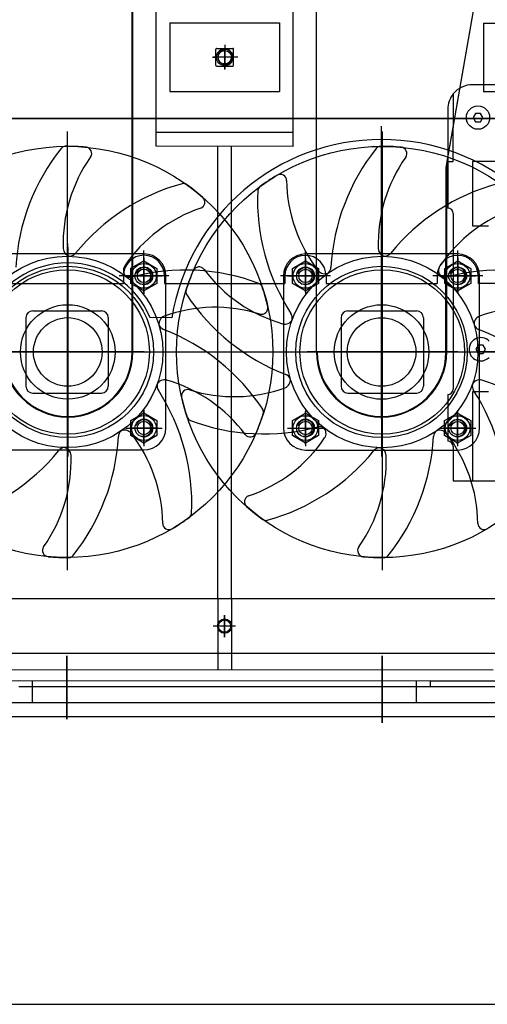
# Model space of a CAD drawing. Units: millimetres. Extents: x 0 to 735, y 0 to 615.
# Drawn here: x 437 to 438, y 492 to 495 of the extents above; entities that cross this region are included whole.
import ezdxf

# ---------------------------------------------------------------- set-up
doc = ezdxf.new("R2010")
doc.units = ezdxf.units.MM
doc.layers.add('MACCHINE', color=186, linetype='Continuous')

msp = doc.modelspace()

# ---------------------------------------------------------------- linework, layer by layer
at = {"layer": 'MACCHINE', "color": 114, "true_color": 0x139b48}
for p, q in [((437.2616, 494.5131), (437.2622, 497.8437)), ((436.9218, 494.5132), (436.9223, 497.5039)), ((436.8626, 494.0034), (436.8627, 494.887)), ((436.8643, 494.0034), (436.8644, 494.887)), ((437.319, 494.0033), (437.3191, 494.8869)), ((437.319, 494.0033), (437.3191, 494.8869)), ((437.6402, 494.4607), (437.7144, 494.8869)), ((437.6419, 494.4705), (437.7144, 494.8869)), ((436.9558, 494.819), (436.9558, 494.6491)), ((436.9558, 494.819), (437.2277, 494.819)), ((437.2277, 494.819), (437.2277, 494.6491)), ((437.7334, 494.8189), (437.7334, 494.649)), ((437.7334, 494.8189), (438.0053, 494.8189)), ((437.0696, 494.7137), (437.0697, 494.7544)), ((437.0696, 494.7137), (437.0697, 494.7544)), ((437.0714, 494.7561), (437.1121, 494.7561)), ((437.0714, 494.7561), (437.1121, 494.7561)), ((437.0917, 494.7646), (437.0917, 494.7544)), ((437.0917, 494.7642), (437.0917, 494.705)), ((437.0917, 494.7561), (437.0917, 494.712)), ((437.0917, 494.7561), (437.0917, 494.712)), ((437.0917, 494.7137), (437.0917, 494.7544)), ((437.1138, 494.7137), (437.1138, 494.7544)), ((437.1138, 494.7137), (437.1138, 494.7544)), ((437.0612, 494.7341), (437.0713, 494.734)), ((437.124, 494.734), (437.0633, 494.7341)), ((437.1138, 494.734), (437.0697, 494.734)), ((437.1138, 494.734), (437.0697, 494.734)), ((437.1121, 494.734), (437.0713, 494.734)), ((437.1223, 494.734), (437.1121, 494.734)), ((437.0713, 494.712), (437.1121, 494.712)), ((437.0713, 494.712), (437.1121, 494.712)), ((437.0917, 494.7035), (437.0917, 494.7137)), ((437.9332, 494.6659), (437.7058, 494.666)), ((436.9558, 494.6491), (437.2277, 494.6491)), ((437.6582, 494.4757), (437.6583, 494.6433)), ((437.7334, 494.649), (438.0053, 494.6489)), ((437.6447, 494.6048), (437.6446, 494.4757)), ((439.6304, 494.5807), (429.1099, 494.5824)), ((434.3729, 494.5838), (439.6304, 494.583)), ((437.7135, 494.5946), (437.7077, 494.5844)), ((437.7077, 494.5844), (437.7135, 494.5742)), ((437.7253, 494.5946), (437.7135, 494.5946)), ((437.7312, 494.5844), (437.7253, 494.5946)), ((437.7253, 494.5742), (437.7312, 494.5844)), ((437.4804, 493.8375), (437.4805, 494.5628)), ((437.7135, 494.5742), (437.7253, 494.5742)), ((436.7012, 494.5501), (436.701, 493.4623)), ((437.2616, 494.5471), (436.9218, 494.5472)), ((437.4822, 494.55), (437.482, 493.4622)), ((437.2616, 494.5131), (436.9218, 494.5132)), ((437.0745, 493.3916), (437.0747, 494.5131)), ((437.1085, 493.3916), (437.1087, 494.5131)), ((437.6401, 494.0033), (437.6402, 494.4607)), ((437.6418, 494.0033), (437.6419, 494.4705)), ((437.6446, 494.4757), (437.6446, 494.3601)), ((437.6446, 494.4757), (437.6582, 494.4757)), ((437.7058, 494.4757), (437.7058, 494.3159)), ((437.8256, 494.4756), (437.7058, 494.4757)), ((437.6582, 494.3465), (437.6581, 493.9115)), ((437.7058, 494.3159), (437.7457, 494.3159)), ((436.7028, 493.8376), (436.7029, 494.272)), ((436.7029, 494.2633), (436.7028, 493.744)), ((437.4805, 494.2631), (437.4804, 493.7438)), ((436.8915, 494.2464), (436.5142, 494.2465)), ((436.8915, 494.1805), (436.8915, 494.2552)), ((436.8915, 494.1805), (436.8915, 494.2552)), ((436.8915, 494.2367), (436.8915, 494.1473)), ((437.2918, 494.1804), (437.2918, 494.2552)), ((437.2918, 494.1804), (437.2918, 494.2552)), ((437.6691, 494.2463), (437.2918, 494.2463)), ((437.2918, 494.2367), (437.2918, 494.1472)), ((437.6691, 494.1803), (437.6691, 494.2551)), ((437.6691, 494.1803), (437.6691, 494.2551)), ((437.6691, 494.2366), (437.6691, 494.1471)), ((436.7029, 494.2237), (436.7028, 493.8111)), ((436.7029, 494.2237), (436.7028, 493.8111)), ((436.8592, 494.2107), (436.8915, 494.2293)), ((436.8915, 494.1518), (436.8915, 494.2328)), ((436.8915, 494.1518), (436.8915, 494.2328)), ((436.8915, 494.2293), (436.9238, 494.2106)), ((436.8915, 494.2256), (436.8915, 494.1612)), ((437.2595, 494.2106), (437.2918, 494.2292)), ((437.2918, 494.1518), (437.2918, 494.2327)), ((437.2918, 494.1518), (437.2918, 494.2327)), ((437.2918, 494.2292), (437.3241, 494.2106)), ((437.2918, 494.2263), (437.2918, 494.1583)), ((437.4804, 494.2235), (437.4804, 493.811)), ((437.4804, 494.2235), (437.4804, 493.811)), ((437.6368, 494.2105), (437.6691, 494.2292)), ((437.6691, 494.1517), (437.6691, 494.2326)), ((437.6691, 494.1517), (437.6691, 494.2326)), ((437.6691, 494.2292), (437.7014, 494.2105)), ((437.6691, 494.2255), (437.6691, 494.161)), ((436.9534, 494.192), (436.8298, 494.192)), ((436.9534, 494.192), (436.8298, 494.192)), ((436.8405, 494.192), (436.8405, 494.1733)), ((436.8405, 494.192), (436.8405, 494.1733)), ((436.8467, 494.192), (436.9362, 494.192)), ((436.852, 494.192), (436.8694, 494.192)), ((436.852, 494.192), (436.9368, 494.192)), ((436.8592, 494.1734), (436.8592, 494.2107)), ((436.9223, 494.192), (436.8626, 494.192)), ((436.8694, 494.192), (436.9368, 494.192)), ((436.9238, 494.2106), (436.9238, 494.1734)), ((436.9425, 494.192), (436.9425, 494.1733)), ((436.9425, 494.192), (436.9425, 494.1733)), ((436.9458, 493.8148), (436.9459, 494.192)), ((437.3537, 494.1919), (437.2302, 494.192)), ((437.3537, 494.1919), (437.2302, 494.192)), ((437.2374, 494.192), (437.2374, 493.8147)), ((437.2408, 494.192), (437.2408, 494.1733)), ((437.2408, 494.192), (437.2408, 494.1733)), ((437.2471, 494.192), (437.3366, 494.1919)), ((437.2523, 494.192), (437.2697, 494.1919)), ((437.2523, 494.192), (437.3372, 494.1919)), ((437.2523, 494.192), (437.3207, 494.1919)), ((437.2595, 494.1733), (437.2595, 494.2106)), ((437.2697, 494.1919), (437.3372, 494.1919)), ((437.3241, 494.2106), (437.3241, 494.1733)), ((437.3428, 494.1919), (437.3428, 494.1732)), ((437.3428, 494.1919), (437.3428, 494.1732)), ((437.731, 494.1919), (437.6074, 494.1919)), ((437.731, 494.1919), (437.6074, 494.1919)), ((437.6181, 494.1919), (437.6181, 494.1732)), ((437.6181, 494.1919), (437.6181, 494.1732)), ((437.6243, 494.1919), (437.7138, 494.1919)), ((437.6296, 494.1919), (437.647, 494.1919)), ((437.6296, 494.1919), (437.7144, 494.1919)), ((437.6368, 494.1732), (437.6368, 494.2105)), ((437.6999, 494.1919), (437.6402, 494.1919)), ((437.647, 494.1919), (437.7144, 494.1919)), ((437.7014, 494.2105), (437.7013, 494.1732)), ((437.72, 494.1919), (437.72, 494.1732)), ((437.72, 494.1919), (437.72, 494.1732)), ((437.7234, 493.8146), (437.7234, 494.1919)), ((436.5652, 494.1734), (436.8405, 494.1733)), ((436.5652, 494.1734), (436.8405, 494.1733)), ((436.8915, 494.1547), (436.8592, 494.1734)), ((436.9238, 494.1734), (436.8915, 494.1547)), ((436.9425, 494.1733), (437.2408, 494.1733)), ((436.9425, 494.1733), (437.2408, 494.1733)), ((437.2918, 494.1547), (437.2595, 494.1733)), ((437.3241, 494.1733), (437.2918, 494.1547)), ((437.3428, 494.1732), (437.6181, 494.1732)), ((437.3428, 494.1732), (437.6181, 494.1732)), ((437.6691, 494.1546), (437.6368, 494.1732)), ((437.7013, 494.1732), (437.6691, 494.1546)), ((438.0184, 494.1731), (437.72, 494.1732)), ((438.0184, 494.1731), (437.72, 494.1732)), ((436.6162, 494.1054), (436.7861, 494.1054)), ((437.3972, 494.1053), (437.5671, 494.1052)), ((436.5992, 494.0884), (436.5992, 493.9185)), ((436.8031, 494.0884), (436.8031, 493.9184)), ((436.9606, 494.0883), (436.9068, 494.0884)), ((437.3802, 494.0883), (437.3801, 493.9183)), ((437.5841, 494.0882), (437.5841, 493.9183)), ((437.7202, 494.0202), (437.7144, 494.0101)), ((437.732, 494.0202), (437.7202, 494.0202)), ((437.7379, 494.0101), (437.732, 494.0202)), ((439.6003, 494.0029), (429.1098, 494.0047)), ((436.156, 494.0035), (437.2109, 494.0033)), ((436.4414, 494.0035), (436.9586, 494.0034)), ((436.8917, 494.0034), (436.5184, 494.0035)), ((436.937, 494.0034), (437.9919, 494.0032)), ((437.2109, 494.0033), (437.2475, 494.0033)), ((437.219, 494.0033), (437.7362, 494.0033)), ((437.6693, 494.0033), (437.296, 494.0033)), ((437.6693, 494.0033), (437.296, 494.0033)), ((437.7112, 494.0033), (438.7661, 494.0031)), ((437.7144, 494.0101), (437.7202, 493.9999)), ((437.7202, 493.9999), (437.732, 493.9999)), ((438.7813, 494.0031), (437.7244, 494.0033)), ((437.732, 493.9999), (437.7379, 494.0101)), ((437.9164, 494.0032), (437.733, 494.0033)), ((436.6161, 493.9015), (436.7861, 493.9015)), ((437.3971, 493.9014), (437.5671, 493.9013)), ((437.6445, 493.8979), (437.6445, 493.7824)), ((437.7057, 493.9047), (437.7057, 493.6838)), ((437.7457, 493.9047), (437.7057, 493.9047)), ((436.8591, 493.8334), (436.8914, 493.8521)), ((436.8914, 493.8595), (436.8914, 493.77)), ((436.8914, 493.7746), (436.8914, 493.8555)), ((436.8914, 493.7746), (436.8914, 493.8555)), ((436.8914, 493.8521), (436.9237, 493.8334)), ((436.8914, 493.847), (436.8914, 493.7746)), ((437.2595, 493.8334), (437.2918, 493.852)), ((437.2918, 493.8594), (437.2918, 493.77)), ((437.2918, 493.7745), (437.2918, 493.8555)), ((437.2918, 493.7745), (437.2918, 493.8555)), ((437.2918, 493.8555), (437.2918, 493.7839)), ((437.2918, 493.852), (437.3241, 493.8333)), ((437.6367, 493.8333), (437.669, 493.8519)), ((437.669, 493.8594), (437.669, 493.7699)), ((437.669, 493.7745), (437.669, 493.8554)), ((437.669, 493.7745), (437.669, 493.8554)), ((437.669, 493.8519), (437.7013, 493.8333)), ((437.669, 493.8468), (437.669, 493.7745)), ((436.8591, 493.7961), (436.8591, 493.8334)), ((436.9237, 493.8334), (436.9237, 493.7961)), ((437.2595, 493.7961), (437.2595, 493.8334)), ((437.3241, 493.8333), (437.324, 493.7961)), ((437.6367, 493.796), (437.6367, 493.8333)), ((437.7013, 493.8333), (437.7013, 493.796)), ((436.8467, 493.8148), (436.9362, 493.8148)), ((436.8519, 493.8148), (436.8693, 493.8148)), ((436.8519, 493.8148), (436.9368, 493.8148)), ((436.9245, 493.8148), (436.8565, 493.8148)), ((436.8693, 493.8148), (436.9368, 493.8148)), ((437.247, 493.8147), (437.3365, 493.8147)), ((437.2523, 493.8147), (437.2697, 493.8147)), ((437.2523, 493.8147), (437.3371, 493.8147)), ((437.2523, 493.8147), (437.329, 493.8147)), ((437.2697, 493.8147), (437.3371, 493.8147)), ((437.6243, 493.8147), (437.7137, 493.8146)), ((437.6295, 493.8147), (437.6469, 493.8147)), ((437.6295, 493.8147), (437.7143, 493.8146)), ((437.7021, 493.8146), (437.6341, 493.8147)), ((437.6469, 493.8147), (437.7143, 493.8146)), ((436.8914, 493.7775), (436.8591, 493.7961)), ((436.9237, 493.7961), (436.8914, 493.7775)), ((437.2918, 493.7774), (437.2595, 493.7961)), ((437.324, 493.7961), (437.2918, 493.7774)), ((437.669, 493.7774), (437.6367, 493.796)), ((437.7013, 493.796), (437.669, 493.7774)), ((436.5142, 493.7605), (436.8914, 493.7604)), ((437.2918, 493.7603), (437.669, 493.7603)), ((437.6581, 493.7688), (437.6581, 493.6838)), ((437.6581, 493.6838), (437.7057, 493.6838)), ((437.7057, 493.6838), (437.8255, 493.6838)), ((439.6302, 493.3912), (429.1437, 493.3929)), ((437.7573, 493.3915), (434.0633, 493.3921)), ((437.0745, 493.3916), (437.0745, 493.2149)), ((437.1085, 493.3916), (437.1085, 493.2149)), ((437.0915, 493.296), (437.0915, 493.3511)), ((437.0915, 493.3505), (437.0915, 493.2961)), ((437.1176, 493.3237), (437.0632, 493.3237)), ((437.1093, 493.3237), (437.0639, 493.3237)), ((437.1188, 493.3237), (437.1093, 493.3237)), ((437.8691, 493.2556), (434.3727, 493.2561)), ((436.7007, 493.2504), (436.7006, 493.093)), ((436.7006, 493.093), (436.7007, 493.2504)), ((437.4823, 493.2503), (437.4823, 493.0843)), ((437.4823, 493.0843), (437.4823, 493.2503)), ((437.7573, 493.2148), (434.0972, 493.2154)), ((437.7573, 493.2148), (434.0989, 493.2154)), ((439.6302, 493.1873), (429.1097, 493.189)), ((439.6302, 493.1873), (429.1097, 493.189)), ((437.6013, 493.1876), (436.5817, 493.1878)), ((436.6157, 493.1334), (436.6157, 493.1878)), ((437.5673, 493.1333), (437.5673, 493.1876)), ((437.6013, 493.174), (437.6013, 493.1876)), ((439.6302, 493.1873), (437.6013, 493.1876)), ((436.5817, 493.1742), (437.6013, 493.174)), ((437.6013, 493.174), (439.6302, 493.1737)), ((439.6302, 493.1329), (429.1097, 493.1347)), ((437.5673, 493.1333), (436.6157, 493.1334)), ((439.015, 493.0984), (429.7248, 493.0999)), ((434.3707, 492.387), (439.6301, 492.3861))]:
    msp.add_line(p, q, dxfattribs=at)
for centre, radius in [((437.0917, 494.734), 0.0204), ((437.0917, 494.734), 0.0167), ((437.7194, 494.5844), 0.0289), ((436.7011, 494.0034), 0.5098), ((437.4821, 494.0033), 0.5098), ((436.7011, 494.0034), 0.2373), ((437.4821, 494.0033), 0.2373), ((436.7028, 494.0034), 0.2124), ((436.8915, 494.192), 0.0307), ((436.8915, 494.192), 0.0221), ((436.8915, 494.192), 0.0221), ((437.2918, 494.1919), 0.0307), ((437.4804, 494.0033), 0.2124), ((437.2918, 494.1919), 0.0221), ((437.2918, 494.1919), 0.0221), ((437.6691, 494.1919), 0.0307), ((437.6691, 494.1919), 0.0221), ((437.6691, 494.1919), 0.0221), ((436.7011, 494.0034), 0.2039), ((436.8915, 494.192), 0.0167), ((437.2918, 494.1919), 0.0167), ((437.4821, 494.0033), 0.2039), ((437.6691, 494.1919), 0.0167), ((436.7028, 494.0034), 0.1172), ((437.4804, 494.0033), 0.1172), ((436.7028, 494.0034), 0.085), ((437.4804, 494.0033), 0.085), ((436.8914, 493.8148), 0.0307), ((436.8914, 493.8148), 0.0221), ((436.8914, 493.8148), 0.0221), ((436.8914, 493.8148), 0.0167), ((437.2918, 493.8147), 0.0307), ((437.2918, 493.8147), 0.0221), ((437.2918, 493.8147), 0.0221), ((437.2918, 493.8147), 0.0167), ((437.669, 493.8146), 0.0307), ((437.669, 493.8146), 0.0221), ((437.669, 493.8146), 0.0221), ((437.669, 493.8146), 0.0167), ((437.0915, 493.3237), 0.0178), ((437.0915, 493.3237), 0.0153)]:
    msp.add_circle(centre, radius, dxfattribs=at)
for centre, radius, start, end in [((437.0714, 494.7544), 0.0017, 89.9905, 179.9905), ((437.0714, 494.7544), 0.0017, 89.9905, 179.9905), ((437.0917, 494.734), 0.0204, 254.9905, 164.9905), ((437.0917, 494.734), 0.017, 89.9905, 359.9905), ((437.1121, 494.7544), 0.0017, 359.9905, 89.9905), ((437.1121, 494.7544), 0.0017, 359.9905, 89.9905), ((437.0713, 494.7137), 0.0017, 179.9905, 269.9905), ((437.0713, 494.7137), 0.0017, 179.9905, 269.9905), ((437.1121, 494.7137), 0.0017, 269.9905, 359.9905), ((437.1121, 494.7137), 0.0017, 269.9905, 359.9905), ((437.7058, 494.6048), 0.0612, 89.9905, 141.048), ((437.7058, 494.6048), 0.0612, 141.048, 179.9905), ((437.4804, 494.0033), 0.5268, 9.2723, 170.7087), ((437.0931, 494.1844), 0.5198, 141.4755, 176.8171), ((436.6968, 494.4999), 0.0133, 90.4946, 141.4755), ((436.7011, 494.0034), 0.5098, 84.7098, 90.4946), ((436.7467, 494.4956), 0.0155, 324.7931, 84.7098), ((437.874, 494.1843), 0.5198, 141.4755, 176.8171), ((437.4778, 494.4998), 0.0133, 90.4946, 141.4755), ((437.4821, 494.0033), 0.5098, 84.7098, 90.4946), ((437.5277, 494.4955), 0.0155, 324.7931, 84.7098), ((437.0642, 494.2716), 0.3731, 144.7931, 181.807), ((437.8452, 494.2714), 0.3731, 144.7931, 181.807), ((437.4821, 494.0033), 0.5098, 120.7098, 126.4946), ((437.2297, 494.4282), 0.0155, 0.7931, 120.7098), ((437.1246, 493.9195), 0.5198, 105.4755, 140.8171), ((436.9895, 494.4076), 0.0133, 54.4946, 105.4755), ((436.7011, 494.0034), 0.5098, 48.7098, 54.4946), ((437.1868, 494.4024), 0.0133, 126.4946, 177.4755), ((437.6182, 494.4336), 0.3731, 180.7931, 217.807), ((437.9056, 493.9194), 0.5198, 105.4755, 140.8171), ((437.0273, 494.3748), 0.0155, 288.7931, 48.7098), ((437.6928, 494.3801), 0.5198, 177.4755, 212.8171), ((437.1525, 494.0069), 0.3731, 108.7931, 145.807), ((437.9334, 494.0068), 0.3731, 108.7931, 145.807), ((437.6446, 494.3465), 0.0136, 359.9905, 89.9905), ((436.7113, 494.2604), 0.0199, 181.807, 262.1074), ((436.7063, 494.2605), 0.0199, 276.4678, 320.8171), ((436.8915, 494.192), 0.051, 359.9905, 179.9905), ((436.8915, 494.192), 0.051, 359.9905, 179.9905), ((436.8915, 494.192), 0.0544, 359.9905, 89.9905), ((437.2918, 494.1919), 0.0544, 89.9905, 179.9905), ((437.2918, 494.1919), 0.051, 359.9905, 179.9905), ((437.2918, 494.1919), 0.051, 359.9905, 179.9905), ((437.4922, 494.2603), 0.0199, 181.807, 262.1074), ((437.4873, 494.2604), 0.0199, 276.4678, 320.8171), ((437.6691, 494.1919), 0.051, 359.9905, 179.9905), ((437.6691, 494.1919), 0.051, 359.9905, 179.9905), ((437.6691, 494.1919), 0.0544, 359.9905, 89.9905), ((436.7028, 494.0034), 0.2209, 22.6103, 157.3706), ((436.8604, 494.2054), 0.0199, 145.807, 226.1074), ((436.8915, 494.192), 0.0204, 254.9905, 164.9905), ((437.0281, 494.1987), 0.0155, 36.7931, 156.7098), ((437.2918, 494.1919), 0.0204, 254.9905, 164.9905), ((437.3352, 494.2143), 0.0199, 312.4678, 356.8171), ((437.6414, 494.2053), 0.0199, 145.807, 226.1074), ((437.6691, 494.1919), 0.0204, 254.9905, 164.9905), ((436.8564, 494.2084), 0.0199, 240.4678, 284.8171), ((436.9944, 493.6866), 0.5198, 69.4755, 104.8171), ((437.4821, 494.0033), 0.5098, 156.7098, 162.4946), ((437.3393, 494.4315), 0.3731, 216.7931, 253.807), ((437.3392, 494.2172), 0.0199, 217.807, 298.1074), ((437.6374, 494.2082), 0.0199, 240.4678, 284.8171), ((437.7754, 493.6865), 0.5198, 69.4755, 104.8171), ((437.172, 494.1609), 0.0133, 18.4946, 69.4755), ((436.7011, 494.0034), 0.5098, 12.7098, 18.4946), ((437.0086, 494.1526), 0.0133, 162.4946, 213.4755), ((437.4311, 494.432), 0.5198, 213.4755, 248.8171), ((437.0683, 493.741), 0.3731, 72.7931, 109.807), ((437.1833, 494.1122), 0.0155, 252.7931, 12.7098), ((436.6162, 494.0884), 0.017, 89.9905, 179.9905), ((436.7861, 494.0884), 0.017, 359.9905, 89.9905), ((436.9487, 494.0732), 0.0199, 109.807, 190.1074), ((437.2392, 494.0876), 0.0199, 348.4678, 32.8171), ((437.3972, 494.0883), 0.017, 89.9905, 179.9905), ((437.5671, 494.0882), 0.017, 359.9905, 89.9905), ((437.7297, 494.0731), 0.0199, 109.807, 190.1074), ((437.8493, 493.7408), 0.3731, 72.7931, 109.807), ((436.9472, 494.078), 0.0199, 204.4678, 248.8171), ((437.2408, 494.0923), 0.0199, 253.807, 334.1074), ((437.7282, 494.0778), 0.0199, 204.4678, 248.8171), ((436.7522, 493.5747), 0.5198, 33.4755, 68.8171), ((437.5332, 493.5746), 0.5198, 33.4755, 68.8171), ((437.7261, 494.0101), 0.0289, 43.1188, 269.9905), ((436.7028, 494.0034), 0.1614, 179.9905, 359.9905), ((436.7028, 494.0034), 0.1597, 179.9905, 359.9905), ((437.4804, 494.0033), 0.1614, 179.9905, 359.9905), ((437.4804, 494.0033), 0.1597, 179.9905, 359.9905), ((437.7261, 494.0101), 0.0289, 269.9905, 315.3931), ((437.236, 493.9288), 0.0199, 24.4678, 68.8171), ((436.944, 493.9191), 0.0199, 168.4678, 212.8171), ((436.9424, 493.9144), 0.0199, 73.807, 154.1074), ((436.8439, 493.5753), 0.3731, 36.7931, 73.807), ((437.2346, 493.9335), 0.0199, 289.807, 10.1074), ((437.725, 493.919), 0.0199, 168.4678, 212.8171), ((437.7234, 493.9142), 0.0199, 73.807, 154.1074), ((437.6249, 493.5751), 0.3731, 36.7931, 73.807), ((436.6162, 493.9185), 0.017, 179.9905, 269.9905), ((436.7861, 493.9184), 0.017, 269.9905, 359.9905), ((436.4904, 493.6266), 0.5198, 357.4755, 32.8171), ((437, 493.8946), 0.0155, 72.7931, 192.7098), ((437.1149, 494.2657), 0.3731, 252.7931, 289.807), ((437.3971, 493.9183), 0.017, 179.9905, 269.9905), ((437.5671, 493.9183), 0.017, 269.9905, 359.9905), ((437.6445, 493.9115), 0.0136, 269.9905, 359.9905), ((437.2714, 493.6265), 0.5198, 357.4755, 32.8171), ((437.4821, 494.0033), 0.5098, 192.7098, 198.4946), ((436.7011, 494.0034), 0.5098, 336.7098, 342.4946), ((437.1746, 493.8541), 0.0133, 342.4946, 33.4755), ((436.8914, 493.8148), 0.0204, 254.9905, 164.9905), ((437.0113, 493.8458), 0.0133, 198.4946, 249.4755), ((437.1888, 494.3201), 0.5198, 249.4755, 284.8171), ((437.2918, 493.8147), 0.0204, 254.9905, 164.9905), ((437.669, 493.8146), 0.0204, 254.9905, 164.9905), ((436.8481, 493.7924), 0.0199, 132.4678, 176.8171), ((436.844, 493.7896), 0.0199, 37.807, 118.1074), ((436.565, 493.5731), 0.3731, 0.7931, 37.807), ((436.8914, 493.8148), 0.0544, 269.9905, 359.9905), ((437.1551, 493.808), 0.0155, 216.7931, 336.7098), ((437.2918, 493.8147), 0.0544, 179.9905, 269.9905), ((437.3269, 493.7984), 0.0199, 60.4678, 104.8171), ((437.3229, 493.8013), 0.0199, 325.807, 46.1074), ((437.629, 493.7923), 0.0199, 132.4678, 176.8171), ((437.625, 493.7894), 0.0199, 37.807, 118.1074), ((437.346, 493.573), 0.3731, 0.7931, 37.807), ((437.669, 493.8146), 0.0544, 269.9905, 359.9905), ((436.3092, 493.8224), 0.5198, 321.4755, 356.8171), ((437.0308, 493.9998), 0.3731, 288.7931, 325.807), ((437.0902, 493.8223), 0.5198, 321.4755, 356.8171), ((437.6445, 493.7688), 0.0136, 359.9905, 89.9905), ((436.2776, 494.0874), 0.5198, 285.4755, 320.8171), ((436.696, 493.7464), 0.0199, 96.4678, 140.8171), ((436.691, 493.7464), 0.0199, 1.807, 82.1074), ((437.0586, 494.0872), 0.5198, 285.4755, 320.8171), ((437.477, 493.7462), 0.0199, 96.4678, 140.8171), ((437.472, 493.7463), 0.0199, 1.807, 82.1074), ((436.3381, 493.7353), 0.3731, 324.7931, 1.807), ((437.119, 493.7352), 0.3731, 324.7931, 1.807), ((437.156, 493.6319), 0.0155, 108.7931, 228.7098), ((436.9964, 493.6043), 0.0133, 306.4946, 357.4755), ((437.4821, 494.0033), 0.5098, 228.7098, 234.4946), ((436.9535, 493.5785), 0.0155, 180.7931, 300.7098), ((436.7011, 494.0034), 0.5098, 300.7098, 306.4946), ((437.1938, 493.5991), 0.0133, 234.4946, 285.4755), ((437.7345, 493.5783), 0.0155, 180.7931, 300.7098), ((436.6556, 493.5113), 0.0155, 144.7931, 264.7098), ((437.4365, 493.5111), 0.0155, 144.7931, 264.7098), ((436.7011, 494.0034), 0.5098, 264.7098, 270.4946), ((436.7054, 493.507), 0.0133, 270.4946, 321.4755), ((437.4821, 494.0033), 0.5098, 264.7098, 270.4946), ((437.4864, 493.5068), 0.0133, 270.4946, 321.4755)]:
    msp.add_arc(centre, radius, start, end, dxfattribs=at)

doc.saveas('drawing.dxf')
